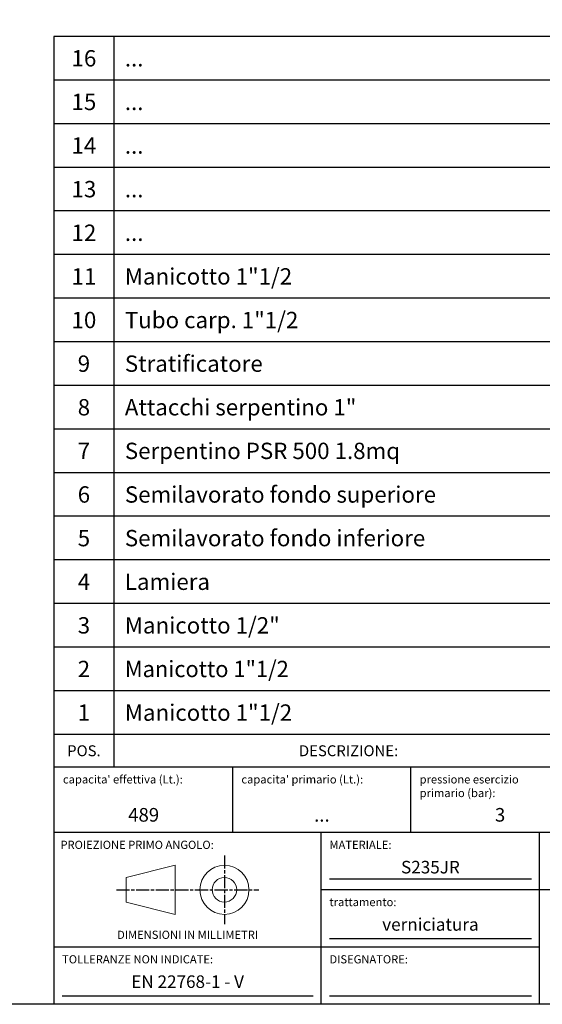
# Model space of a CAD drawing. Extents: x 4568 to 18480, y -23436 to 2720.
# Drawn here: x 16457 to 17415, y -23436 to -21630 of the extents above; entities that cross this region are included whole.
import ezdxf
from ezdxf.enums import TextEntityAlignment as Align

# ---------------------------------------------------------------- set-up
doc = ezdxf.new("R2010")
doc.units = 0
doc.header["$MEASUREMENT"] = 0
doc.linetypes.add('ACAD_ISO08W100', pattern=[36, 24, -3, 6, -3])
doc.layers.get('0').update_dxf_attribs({"linetype": 'CONTINUOUS'})
doc.layers.add('BOILER', color=5, linetype='CONTINUOUS')
doc.layers.add('QUOTE', color=1, linetype='CONTINUOUS')
doc.styles.add('ROMANT8', font='isocp.shx', dxfattribs={"width": 0.95, "oblique": 10, "height": 40})

msp = doc.modelspace()

# ---------------------------------------------------------------- linework, layer by layer
at = {"layer": 'QUOTE', "color": 0}
for p, q in [((18479.6, -21661.1), (16519.6, -21661.1)), ((16519.6, -21661.1), (16519.6, -23434)), ((16629.6, -21661.1), (16629.6, -23001.1)), ((18099.6, -21741.1), (16519.6, -21741.1)), ((18099.6, -21821.1), (16519.6, -21821.1)), ((18099.6, -21901.1), (16519.6, -21901.1)), ((18099.6, -21981.1), (16519.6, -21981.1)), ((18099.6, -22061.1), (16519.6, -22061.1)), ((18099.6, -22141.1), (16519.6, -22141.1)), ((18099.6, -22221.1), (16519.6, -22221.1)), ((18099.6, -22301.1), (16519.6, -22301.1)), ((18099.6, -22381.1), (16519.6, -22381.1)), ((18099.6, -22461.1), (16519.6, -22461.1)), ((18099.6, -22541.1), (16519.6, -22541.1)), ((18099.6, -22621.1), (16519.6, -22621.1)), ((18479.6, -22701.1), (16519.6, -22701.1)), ((18099.6, -22781.1), (16519.6, -22781.1)), ((18479.6, -22861.1), (16519.6, -22861.1)), ((18479.6, -22941.1), (16519.6, -22941.1)), ((18479.6, -23001.1), (16519.6, -23001.1)), ((16846.6, -23001.1), (16846.6, -23121.1)), ((17173.2, -23001.1), (17173.2, -23121.1)), ((18479.6, -23121.1), (16519.6, -23121.1)), ((17009.6, -23436.1), (17009.6, -23121.1)), ((17409.6, -23436.1), (17409.6, -23121.1)), ((17394.6, -23206.6), (17024.6, -23206.6)), ((18479.6, -23226.1), (17009.6, -23226.1)), ((17409.6, -23331.1), (16519.6, -23331.1)), ((17394.6, -23316.1), (17024.6, -23316.1)), ((16994.6, -23421.1), (16534.6, -23421.1)), ((17394.6, -23421.1), (17024.6, -23421.1)), ((18479.6, -23436.1), (16519.6, -23436.1))]:
    msp.add_line(p, q, dxfattribs=at)
at = {"layer": 'QUOTE', "color": 0, "linetype": 'ACAD_ISO08W100'}
for p, q in [((16832.1, -23163.1), (16832.1, -23289.1)), ((16634.1, -23226.1), (16895.1, -23226.1))]:
    msp.add_line(p, q, dxfattribs=at)
at = {"layer": 'QUOTE', "color": 0, "lineweight": 20}
for p, q in [((16652.1, -23203.6), (16742.1, -23181.1)), ((16742.1, -23271.1), (16742.1, -23181.1)), ((16652.1, -23203.6), (16652.1, -23248.6)), ((16652.1, -23248.6), (16742.1, -23271.1))]:
    msp.add_line(p, q, dxfattribs=at)
at = {"layer": 'QUOTE', "color": 0}
msp.add_lwpolyline([(18479.6, -23436.1), (13822.5, -23436.1), (13822.5, -20353.6), (18479.6, -20353.6)], close=True, dxfattribs=at)
at = {"layer": 'QUOTE', "color": 0, "lineweight": 20}
for radius in [45, 22.5]:
    msp.add_circle((16832.1, -23226.1), radius, dxfattribs=at)

# ---------------------------------------------------------------- texts
at = {"color": 7, "lineweight": 13, "style": 'ROMANT8'}
for s, p in [('16', (16574.6, -21701.1)), ('15', (16574.6, -21781.1)), ('14', (16574.6, -21861.1)), ('13', (16574.6, -21941.1)), ('12', (16574.6, -22021.1)), ('11', (16574.6, -22101.1)), ('10', (16574.6, -22181.1)), ('9', (16574.6, -22261.1)), ('8', (16574.6, -22341.1)), ('7', (16574.6, -22421.1)), ('6', (16574.6, -22501.1)), ('5', (16574.6, -22581.1)), ('4', (16574.6, -22661.1)), ('3', (16574.6, -22741.1)), ('2', (16574.6, -22821.1)), ('1', (16574.6, -22901.1))]:
    msp.add_text(s, height=30, dxfattribs=at).set_placement(p, align=Align.MIDDLE_CENTER)
for s, p in [('...', (16649.6, -21701.1)), ('...', (16649.6, -21781.1)), ('...', (16649.6, -21861.1)), ('...', (16649.6, -21941.1)), ('...', (16649.6, -22021.1)), ('Manicotto 1"1/2', (16649.6, -22101.1)), ('Tubo carp. 1"1/2', (16649.6, -22181.1)), ('Stratificatore ', (16649.6, -22261.1)), ('Attacchi serpentino 1"', (16649.6, -22341.1)), ('Serpentino PSR 500 1.8mq ', (16649.6, -22421.1)), ('Semilavorato fondo superiore', (16649.6, -22501.1)), ('Semilavorato fondo inferiore', (16649.6, -22581.1)), ('Lamiera', (16649.6, -22661.1)), ('Manicotto 1/2"', (16649.6, -22741.1)), ('Manicotto 1"1/2', (16649.6, -22901.1))]:
    msp.add_text(s, height=30, dxfattribs=at).set_placement(p, align=Align.MIDDLE_LEFT)
at = {"color": 7, "lineweight": 13, "style": 'ROMANT8', "width": 0.98}
msp.add_text('Manicotto 1"1/2', height=30, dxfattribs=at).set_placement((16649.6, -22821.1), align=Align.MIDDLE_LEFT)
at = {"layer": 'BOILER', "color": 0, "linetype": 'ByBlock'}
for s, insert, char_height, width, attachment_point in [('{\\fBankGothic Lt BT|b0|i0|c0|p34;POS.}', (16574.6, -22971.1), 20, 286.525, 5), ('{\\fBankGothic Lt BT|b0|i0|c0|p34;DESCRIZIONE:}', (17059.6, -22971.1), 20, 286.525, 5), ("{\\fBankGothic Lt BT|b0|i0|c0|p34;capacita' effettiva (Lt.):}", (16536.2, -23016.1), 15, 310.862, 1), ("{\\fBankGothic Lt BT|b0|i0|c0|p34;capacita' \\fBankGothic Lt BT|b0|i0|c0|p34;primari\\fBankGothic Lt BT|b0|i0|c0|p34;o\\fBankGothic Lt BT|b0|i0|c0|p34; (Lt.)\\fBankGothic Lt BT|b0|i0|c0|p34;:}", (16863.2, -23016.1), 15, 310.862, 1), ('{\\fBankGothic Lt BT|b0|i0|c0|p34;pressione esercizio\\P\\fBankGothic Lt BT|b0|i0|c0|p34;prim\\fBankGothic Lt BT|b0|i0|c0|p34;ario (bar):}', (17189.8, -23016.1), 15, 310.862, 1), ('{\\fBankGothic Lt BT|b0|i0|c0|p34;489}', (16684.1, -23088.6), 25, 286.525, 5), ('{\\fBankGothic Lt BT|b0|i0|c0|p34;3}', (17337.3, -23088.6), 25, 286.525, 5), ('{\\fBankGothic Lt BT|b0|i0|c0|p34;...}', (17010.7, -23088.6), 25, 286.525, 5), ('{\\fBankGothic Lt BT|b0|i0|c0|p34;PROIEZIONE PRIMO ANGOLO:}', (16531.6, -23136.1), 15, 746.199, 1), ('{\\fBankGothic Lt BT|b0|i0|c0|p34;MATERIALE:}', (17024.6, -23136.1), 15, 310.862, 1), ('{\\fBankGothic Lt BT|b0|i0|c0|p34;trattamento:}', (17024.6, -23241.1), 15, 310.862, 1), ('{\\fBankGothic Lt BT|b0|i0|c0|p34;verniciatura}', (17209.6, -23301.1), 23, 472.942, 8), ('{\\fBankGothic Lt BT|b0|i0|c0|p34;DIMENSIONI IN MILLIMETRI}', (16764.6, -23316.1), 15, 746.199, 8), ('{\\fBankGothic Lt BT|b0|i0|c0|p34;TOLLERANZE NON INDICATE:}', (16534.6, -23346.1), 15, 746.199, 1), ('{\\fBankGothic Lt BT|b0|i0|c0|p34;DISEGNATORE:}', (17024.6, -23346.1), 15, 310.862, 1), ('{\\fBankGothic Lt BT|b0|i0|c0|p34;EN 22768-1 - V}', (16764.6, -23406.1), 23, 472.942, 8)]:
    msp.add_mtext(s, dxfattribs=dict(at, insert=insert, char_height=char_height, width=width, attachment_point=attachment_point))
at = {"layer": 'BOILER', "color": 0, "linetype": 'ByBlock', "insert": (17209.6, -23196.1), "char_height": 23, "width": 472.942, "attachment_point": 8, "line_spacing_factor": 0.9}
msp.add_mtext('{\\fBankGothic Lt BT|b0|i0|c0|p34;S235JR }', dxfattribs=at)

doc.saveas('drawing.dxf')
